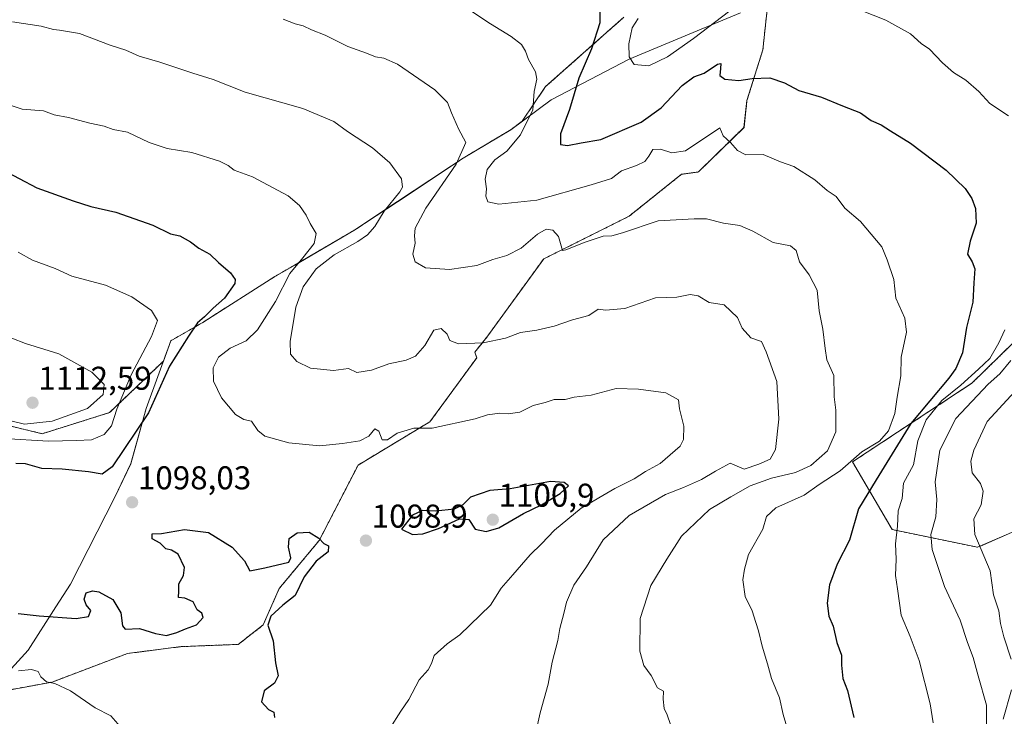
# Model space of a CAD drawing. Units: metres. Extents: x 617721 to 621174, y 4727121 to 4729493.
# Drawn here: x 618641 to 618940, y 4727895 to 4728107 of the extents above; entities that cross this region are included whole.
import ezdxf
from ezdxf.enums import TextEntityAlignment as Align

# ---------------------------------------------------------------- set-up
doc = ezdxf.new("R2010")
doc.units = ezdxf.units.M
doc.header["$MEASUREMENT"] = 0
doc.linetypes.add('TRAZOS', pattern=[0.75, 0.5, -0.25])
for name, color, linetype, lineweight in [('Arbolado forestal', 92, 'TRAZOS', 0), ('Arbolado forestal CxS', 92, 'Continuous', 0), ('Carátula', 7, 'Continuous', 5), ('Comarca', 2, 'Continuous', 13), ('Comarca CxS', 133, 'Continuous', 0), ('Curva de nivel maestra', 36, 'Continuous', 30), ('Curva de nivel normal', 36, 'Continuous', 0), ('Matorral', 135, 'Continuous', 0), ('Matorral CxS', 135, 'Continuous', 0), ('Municipio', 9, 'Continuous', 13), ('Municipio CxS', 142, 'Continuous', 0), ('Punto de cota en terreno', 7, 'Continuous', 0), ('Rótulo de punto de cota en terreno', 19, 'Continuous', 0)]:
    doc.layers.add(name, color=color, linetype=linetype, lineweight=lineweight)
doc.styles.add('Arial', font='txt', dxfattribs={"height": 0.2})

# ---------------------------------------------------------------- blocks, each defined once
blk = doc.blocks.new('*U151')
at = {"layer": 'Matorral CxS', "color": 135, "linetype": 'Continuous', "lineweight": 0}
for points in [[(618952.32, 4728017.64, 1065.42), (618930.64, 4727996.49, 1068.72), (618894.32, 4727972.57, 1079.55), (618906.4, 4727952.02, 1070.67), (618932.34, 4727946.61, 1060.15), (618957.2, 4727957.43, 1052.27)], [(618631.78, 4727902.11, 1106.87), (618651.08, 4727905.67, 1104.68), (618673.98, 4727914.35, 1101.08), (618690.28, 4727916.43, 1100.66), (618707.63, 4727917.12, 1100.68), (618715.26, 4727923.02, 1099.95), (618720.12, 4727934.12, 1100.14), (618732.26, 4727948.69, 1100.04), (618744.06, 4727971.59, 1096.51), (618765.92, 4727984.78, 1094.68), (618780.14, 4728004.2, 1090.92), (618779.56, 4728005.92, 1090.47), (618783.19, 4728010.46, 1089.73), (618800.49, 4728034.24, 1086.03), (618826.43, 4728047.21, 1083.53), (618842.35, 4728059.95, 1081.6), (618847.48, 4728060.65, 1081.91), (618861.36, 4728074.22, 1078.31), (618862.26, 4728082.36, 1076.51), (618867.09, 4728097.74, 1072.84), (618870.1, 4728126.09, 1066.11)], [(618824.87, 4728107.7, 1072.47), (618801.04, 4728086.59, 1078.71), (618793.91, 4728076.05, 1080.6), (618790.55, 4728073.54, 1081.49), (618776.04, 4728064.89, 1084.13), (618756.05, 4728051.64, 1089.75), (618742.81, 4728042.9, 1091.71), (618724.79, 4728032.38, 1094.79), (618718.78, 4728028.91, 1097.11), (618697.16, 4728015.11, 1099.19), (618687.15, 4728009.38, 1101.35), (618684.9, 4728003.21, 1100.65), (618668.55, 4727987.53, 1105.96), (618648.09, 4727981.14, 1106.63), (618637.39, 4727983.69, 1107.91)]]:
    blk.add_polyline3d(points, dxfattribs=at)
blk = doc.blocks.new('*U192')
at = {"layer": 'Curva de nivel normal', "color": 36, "linetype": 'Continuous', "lineweight": 0}
blk.add_polyline3d([(618721.3, 4728107.06, 1085), (618724.98, 4728105.7, 1085), (618727.39, 4728105.09, 1085), (618729.88, 4728103.81, 1085), (618734.02, 4728102.21, 1085), (618740.96, 4728098.78, 1085), (618746.62, 4728096.75, 1085), (618749.32, 4728095.62, 1085), (618751.84, 4728095.21, 1085), (618756.06, 4728093.42, 1085), (618767.39, 4728085.65, 1085), (618771.26, 4728081.73, 1085), (618772.42, 4728078.65, 1085), (618774.58, 4728073.72, 1085), (618776.82, 4728069.6, 1085), (618773.84, 4728063.06, 1085), (618764.66, 4728049.63, 1085), (618761.4, 4728043.56, 1085), (618761.16, 4728041.3, 1085), (618761.4, 4728039, 1085), (618760.71, 4728035.66, 1085), (618761.44, 4728033.31, 1085), (618764.54, 4728031.58, 1085), (618771.83, 4728031, 1085), (618780.2, 4728032.2, 1085), (618785.02, 4728034.04, 1085), (618789.29, 4728035.27, 1085), (618793.62, 4728037.54, 1085), (618798.62, 4728041.75, 1085), (618801.26, 4728043.28, 1085), (618803.21, 4728042.94, 1085), (618805, 4728041.04, 1085), (618806.16, 4728036.79, 1085), (618807.24, 4728036.98, 1085), (618813.12, 4728039.34, 1085), (618818.59, 4728041.15, 1085), (618821.14, 4728041.26, 1085), (618824.42, 4728042.17, 1085), (618835.29, 4728045.82, 1085), (618846.2, 4728046.44, 1085), (618849.96, 4728046.46, 1085), (618855.14, 4728045.13, 1085), (618860.07, 4728044.38, 1085), (618864, 4728042.71, 1085), (618870.2, 4728039.24, 1085), (618875.48, 4728038.19, 1085), (618877.19, 4728036.83, 1085), (618878.18, 4728033.34, 1085), (618881.18, 4728029.38, 1085), (618883.6, 4728024.79, 1085), (618884.21, 4728018.45, 1085), (618885.27, 4728012.93, 1085), (618886.02, 4728007.06, 1085), (618886.55, 4728003.6, 1085), (618888.65, 4727998.83, 1085), (618888.77, 4727992.34, 1085), (618889.22, 4727988.31, 1085), (618889.28, 4727981.73, 1085), (618886.7, 4727975.9, 1085), (618881.71, 4727971.47, 1085), (618877.01, 4727969.32, 1085), (618869.71, 4727967.63, 1085), (618863.28, 4727965.34, 1085), (618857.36, 4727961.97, 1085), (618850.86, 4727958.06, 1085), (618842.33, 4727950, 1085), (618837.95, 4727943, 1085), (618833.08, 4727934.98, 1085), (618829.84, 4727924.98, 1085), (618829.71, 4727915.1, 1085), (618830.88, 4727910.72, 1085), (618833.1, 4727907.66, 1085), (618835.02, 4727903.87, 1085), (618836.88, 4727902.93, 1085), (618836.74, 4727900.51, 1085), (618837.06, 4727897.67, 1085), (618837.96, 4727895.73, 1085), (618839.02, 4727892.74, 1085)], dxfattribs=at)
blk = doc.blocks.new('*U212')
at = {"layer": 'Curva de nivel normal', "color": 36, "linetype": 'Continuous', "lineweight": 0}
blk.add_polyline3d([(618777.7, 4728110, 1080), (618784.31, 4728105.68, 1080), (618790.58, 4728101.85, 1080), (618793.68, 4728099.35, 1080), (618794.97, 4728097.32, 1080), (618795.89, 4728094.85, 1080), (618798, 4728091.11, 1080), (618798.39, 4728088.85, 1080), (618797.62, 4728085.12, 1080), (618797.16, 4728079.53, 1080), (618793.41, 4728071.99, 1080), (618789.28, 4728067.01, 1080), (618785.58, 4728064.36, 1080), (618783.29, 4728061.39, 1080), (618782.7, 4728058.44, 1080), (618783.1, 4728055.57, 1080), (618782.91, 4728053.33, 1080), (618783.52, 4728051.56, 1080), (618786.89, 4728050.87, 1080), (618798.44, 4728052.04, 1080), (618814.87, 4728056.71, 1080), (618821.07, 4728058.64, 1080), (618824.11, 4728061.01, 1080), (618828.66, 4728062.6, 1080), (618831.17, 4728063.84, 1080), (618832.48, 4728065.5, 1080), (618833.6, 4728067.48, 1080), (618836, 4728067.6, 1080), (618839.38, 4728066.52, 1080), (618843.62, 4728067.1, 1080), (618854.04, 4728074.08, 1080), (618855, 4728071.64, 1080), (618857.25, 4728069.57, 1080), (618859.34, 4728067.16, 1080), (618861.91, 4728065.83, 1080), (618867.22, 4728066, 1080), (618872.46, 4728063.73, 1080), (618876.48, 4728062.37, 1080), (618882.92, 4728058.25, 1080), (618886.63, 4728055, 1080), (618889.38, 4728053.16, 1080), (618892.03, 4728049.7, 1080), (618896.79, 4728045.58, 1080), (618903.23, 4728037.94, 1080), (618904.89, 4728033.94, 1080), (618906.94, 4728027.98, 1080), (618907.54, 4728022.32, 1080), (618910.26, 4728016.24, 1080), (618910.76, 4728012.02, 1080), (618909.08, 4728004.34, 1080), (618908.98, 4727998.72, 1080), (618907.93, 4727992.28, 1080), (618907.24, 4727987.32, 1080), (618905.23, 4727981.98, 1080), (618902.58, 4727978.87, 1080), (618897.2, 4727975.66, 1080), (618890.63, 4727969.88, 1080), (618884.2, 4727965.72, 1080), (618879.61, 4727962.47, 1080), (618871.07, 4727958.59, 1080), (618868.24, 4727955.95, 1080), (618867.04, 4727952.12, 1080), (618862.72, 4727944.4, 1080), (618861.53, 4727939.95, 1080), (618861.01, 4727936.74, 1080), (618861.66, 4727931.64, 1080), (618863.87, 4727927.33, 1080), (618864.93, 4727923.76, 1080), (618865.78, 4727921.24, 1080), (618866.88, 4727916.6, 1080), (618868.48, 4727911.21, 1080), (618869.68, 4727906.74, 1080), (618872.11, 4727900.89, 1080), (618873.22, 4727895.82, 1080), (618874.36, 4727892.02, 1080)], dxfattribs=at)
blk = doc.blocks.new('*U214')
at = {"layer": 'Curva de nivel normal', "color": 36, "linetype": 'Continuous', "lineweight": 0}
blk.add_polyline3d([(618935.02, 4727886.39, 1065), (618935.02, 4727898.6, 1065), (618932.5, 4727907.56, 1065), (618931.05, 4727913.11, 1065), (618929.26, 4727917.65, 1065), (618927.06, 4727924.45, 1065), (618922.26, 4727934.66, 1065), (618918.53, 4727945.92, 1065), (618918.16, 4727950.54, 1065), (618919.68, 4727955.92, 1065), (618919.97, 4727961.12, 1065), (618919.49, 4727966.48, 1065), (618920.86, 4727976.09, 1065), (618925.74, 4727985.78, 1065), (618935.59, 4727996.23, 1065), (618939.07, 4727999.28, 1065), (618942.45, 4728003.41, 1065)], dxfattribs=at)
blk = doc.blocks.new('*U216')
at = {"layer": 'Curva de nivel normal', "color": 36, "linetype": 'Continuous', "lineweight": 0}
for points in [[(618640.75, 4728036.34, 1105), (618645.06, 4728033.9, 1105), (618652.01, 4728031.34, 1105), (618657.11, 4728029.03, 1105), (618667.28, 4728026.22, 1105), (618675.28, 4728022.75, 1105), (618681.27, 4728018.58, 1105), (618683.11, 4728015.48, 1105), (618681.3, 4728010.67, 1105), (618675.14, 4727999.03, 1105), (618670.76, 4727988.54, 1105), (618669.14, 4727983.56, 1105), (618666.92, 4727980.85, 1105), (618663.04, 4727979.3, 1105), (618658.51, 4727979.06, 1105), (618649.95, 4727978.86, 1105), (618636.31, 4727979.64, 1105)], [(618640.83, 4727909.12, 1105), (618644.8, 4727909.51, 1105), (618646.78, 4727908.88, 1105), (618647.68, 4727907.29, 1105), (618649.37, 4727905.74, 1105), (618651.9, 4727905.28, 1105), (618656.66, 4727903.04, 1105), (618664.14, 4727897.88, 1105), (618668.93, 4727895.45, 1105), (618671.77, 4727892.18, 1105), (618676.86, 4727881.04, 1105), (618676.03, 4727877.01, 1105), (618668.92, 4727861.01, 1105), (618662.96, 4727851.09, 1105), (618661.6, 4727847.35, 1105), (618660.53, 4727843.23, 1105), (618658.51, 4727838.31, 1105), (618657.12, 4727833.04, 1105), (618653.58, 4727825.6, 1105), (618650.44, 4727820.89, 1105), (618643.31, 4727811.56, 1105), (618630.14, 4727803.04, 1105)]]:
    blk.add_polyline3d(points, dxfattribs=at)
blk = doc.blocks.new('*U218')
at = {"layer": 'Curva de nivel normal', "color": 36, "linetype": 'Continuous', "lineweight": 0}
blk.add_polyline3d([(618638.85, 4728010.2, 1110), (618643.02, 4728008.54, 1110), (618653.14, 4728005.43, 1110), (618663.13, 4727999.85, 1110), (618666.92, 4727996.11, 1110), (618666.63, 4727993.01, 1110), (618661.81, 4727988.75, 1110), (618651.06, 4727984.99, 1110), (618642.67, 4727984.02, 1110), (618638.88, 4727984.9, 1110)], dxfattribs=at)
blk = doc.blocks.new('*U230')
at = {"layer": 'Curva de nivel maestra', "color": 36, "linetype": 'Continuous', "lineweight": 30}
blk.add_polyline3d([(618817.59, 4728113.46, 1075), (618817.49, 4728106.02, 1075), (618814.98, 4728098.1, 1075), (618811.14, 4728089.16, 1075), (618808.29, 4728079.65, 1075), (618805.59, 4728072.2, 1075), (618805.56, 4728069.03, 1075), (618807.69, 4728068.68, 1075), (618811.88, 4728069.51, 1075), (618817.88, 4728070.56, 1075), (618830.11, 4728075.84, 1075), (618836.2, 4728080.11, 1075), (618842.59, 4728086.96, 1075), (618846.15, 4728089.59, 1075), (618849.29, 4728090.67, 1075), (618853.34, 4728093.42, 1075), (618854.31, 4728093.57, 1075), (618854.21, 4728092.1, 1075), (618854, 4728089.95, 1075), (618855.5, 4728088.87, 1075), (618859.75, 4728088.44, 1075), (618863.8, 4728089.09, 1075), (618869.25, 4728089.26, 1075), (618873.7, 4728087.74, 1075), (618878.01, 4728085.45, 1075), (618884.94, 4728083.43, 1075), (618891.28, 4728080.8, 1075), (618896.72, 4728078.58, 1075), (618900.03, 4728076.29, 1075), (618903.05, 4728075.01, 1075), (618905.84, 4728073.17, 1075), (618912.01, 4728069.38, 1075), (618922.84, 4728061.22, 1075), (618928.6, 4728055.64, 1075), (618930.59, 4728052.63, 1075), (618931.74, 4728049.57, 1075), (618931.96, 4728045.08, 1075), (618930.06, 4728039.66, 1075), (618929.31, 4728035.66, 1075), (618930.75, 4728033.4, 1075), (618931.48, 4728031.24, 1075), (618931.26, 4728026.98, 1075), (618930.92, 4728021.08, 1075), (618929.03, 4728013.36, 1075), (618927.73, 4728005.66, 1075), (618925.78, 4728000.95, 1075), (618923.61, 4727998, 1075), (618912.1, 4727984.19, 1075), (618901.49, 4727967.09, 1075), (618896.12, 4727958.3, 1075), (618893.44, 4727948.8, 1075), (618889.68, 4727941.48, 1075), (618887.3, 4727935.18, 1075), (618886.63, 4727929.63, 1075), (618887.13, 4727925.67, 1075), (618888.48, 4727922.67, 1075), (618889.54, 4727917.7, 1075), (618891, 4727913.8, 1075), (618891, 4727910.82, 1075), (618891.44, 4727906.72, 1075), (618892.83, 4727903.1, 1075), (618894.71, 4727894.92, 1075)], dxfattribs=at)
blk = doc.blocks.new('*U238')
at = {"layer": 'Curva de nivel maestra', "color": 36, "linetype": 'Continuous', "lineweight": 30}
for points in [[(618635.66, 4728061.48, 1100), (618646.38, 4728055.81, 1100), (618657.5, 4728051.86, 1100), (618662.8, 4728050.13, 1100), (618670.42, 4728048.45, 1100), (618681.63, 4728044.45, 1100), (618687.02, 4728041.83, 1100), (618689.85, 4728041.22, 1100), (618693.12, 4728039.48, 1100), (618695.68, 4728037.48, 1100), (618698.96, 4728035.72, 1100), (618701.64, 4728033.17, 1100), (618705.32, 4728029.98, 1100), (618706.71, 4728028.01, 1100), (618706.62, 4728026.82, 1100), (618703.45, 4728022.3, 1100), (618699.97, 4728019.23, 1100), (618697.38, 4728016.64, 1100), (618695.28, 4728014.85, 1100), (618692.55, 4728010.77, 1100), (618686.76, 4728001.69, 1100), (618680.36, 4727987.52, 1100), (618669.28, 4727971.05, 1100), (618666.28, 4727968.82, 1100), (618662.16, 4727969.56, 1100), (618654.08, 4727970.39, 1100), (618647.94, 4727970.53, 1100), (618642.99, 4727972.01, 1100), (618640.09, 4727972.11, 1100)], [(618640.8, 4727926.55, 1100), (618647.16, 4727925.8, 1100), (618658.38, 4727925.01, 1100), (618662.14, 4727925.6, 1100), (618662.87, 4727927.43, 1100), (618661.42, 4727929.12, 1100), (618660.83, 4727930.87, 1100), (618661.44, 4727932.81, 1100), (618663.36, 4727933.4, 1100), (618665.28, 4727933.06, 1100), (618669.56, 4727930.77, 1100), (618671.96, 4727926.7, 1100), (618672.49, 4727922.73, 1100), (618673.3, 4727921.71, 1100), (618677.64, 4727921.91, 1100), (618682.49, 4727920.45, 1100), (618685.86, 4727919.86, 1100), (618689.02, 4727920.74, 1100), (618691.63, 4727921.86, 1100), (618695, 4727923.01, 1100), (618697.02, 4727925.28, 1100), (618696.58, 4727926.62, 1100), (618695.2, 4727927.57, 1100), (618693.96, 4727930.02, 1100), (618691.4, 4727931.17, 1100), (618689.43, 4727931.38, 1100), (618689.6, 4727933.26, 1100), (618689.61, 4727935.49, 1100), (618691.01, 4727938.02, 1100), (618691.27, 4727940.46, 1100), (618689.38, 4727944.51, 1100), (618687.35, 4727945.78, 1100), (618685.66, 4727946.12, 1100), (618683.89, 4727947.92, 1100), (618681.45, 4727949.17, 1100), (618681.47, 4727950.74, 1100), (618684.28, 4727950.84, 1100), (618691.32, 4727952.01, 1100), (618698.58, 4727951.15, 1100), (618705.8, 4727946.69, 1100), (618709.52, 4727942.53, 1100), (618711.13, 4727939.5, 1100), (618715.7, 4727940.37, 1100), (618723.03, 4727942.09, 1100), (618723.67, 4727943.46, 1100), (618722.92, 4727946.63, 1100), (618723.14, 4727949.33, 1100), (618725.55, 4727951.06, 1100), (618729.18, 4727951.24, 1100), (618732.17, 4727949.42, 1100), (618733.61, 4727947.76, 1100), (618735.06, 4727947.02, 1100), (618734.92, 4727945.23, 1100), (618731.37, 4727942.38, 1100), (618727.63, 4727937.62, 1100), (618724.97, 4727931.99, 1100), (618721.24, 4727929, 1100), (618717.54, 4727925.68, 1100), (618716.64, 4727922.92, 1100), (618718.28, 4727918.2, 1100), (618718.93, 4727911.49, 1100), (618719.77, 4727907.57, 1100), (618718.68, 4727905.34, 1100), (618715.5, 4727903.01, 1100), (618714.74, 4727899.63, 1100), (618716.81, 4727897.38, 1100), (618718.47, 4727896.54, 1100), (618718.61, 4727894.9, 1100)]]:
    blk.add_polyline3d(points, dxfattribs=at)
blk = doc.blocks.new('5PATER')
at = {"layer": 'Carátula', "linetype": 'Continuous', "lineweight": 5}
h = blk.add_hatch(color=250, dxfattribs=at)
edge = h.paths.add_edge_path()
edge.add_ellipse((0, 0.01), major_axis=(-1.33, -1.34), ratio=0.999422, start_angle=0, end_angle=360)

msp = doc.modelspace()

# ---------------------------------------------------------------- linework, layer by layer
at = {"layer": 'Arbolado forestal', "color": 92, "linetype": 'TRAZOS', "lineweight": 0}
for points in [[(618631.78, 4727902.11, 1106.87), (618651.08, 4727905.67, 1104.68), (618673.98, 4727914.35, 1101.08), (618690.28, 4727916.43, 1100.66), (618707.63, 4727917.12, 1100.68), (618715.26, 4727923.02, 1099.95), (618720.12, 4727934.12, 1100.14), (618732.26, 4727948.69, 1100.04), (618744.06, 4727971.59, 1096.51), (618765.92, 4727984.78, 1094.68), (618780.14, 4728004.2, 1090.92), (618779.56, 4728005.92, 1090.47), (618783.19, 4728010.46, 1089.73), (618800.49, 4728034.24, 1086.03), (618826.43, 4728047.21, 1083.53), (618842.35, 4728059.95, 1081.6), (618847.48, 4728060.65, 1081.91), (618861.35, 4728074.22, 1078.31), (618862.26, 4728082.36, 1076.51), (618867.08, 4728097.74, 1072.84), (618870.1, 4728126.09, 1066.11)], [(618824.87, 4728107.7, 1072.47), (618801.04, 4728086.59, 1078.71), (618793.91, 4728076.05, 1080.6), (618790.55, 4728073.54, 1081.49), (618776.04, 4728064.89, 1084.13), (618756.05, 4728051.64, 1089.75), (618742.81, 4728042.9, 1091.71), (618724.79, 4728032.38, 1094.79), (618718.78, 4728028.91, 1097.11), (618697.16, 4728015.11, 1099.19), (618687.15, 4728009.38, 1101.35), (618684.9, 4728003.21, 1100.65), (618668.55, 4727987.54, 1105.96), (618648.09, 4727981.14, 1106.63), (618637.39, 4727983.69, 1107.91)], [(618952.32, 4728017.64, 1065.42), (618930.64, 4727996.49, 1068.72), (618894.32, 4727972.57, 1079.55), (618906.4, 4727952.02, 1070.67), (618932.34, 4727946.61, 1060.15), (618957.2, 4727957.43, 1052.27)]]:
    msp.add_polyline3d(points, dxfattribs=at)
at = {"layer": 'Arbolado forestal CxS', "color": 92, "linetype": 'Continuous', "lineweight": 0}
for points in [[(618870.1, 4728126.09, 1066.11), (618867.09, 4728097.74, 1072.84), (618862.26, 4728082.36, 1076.51), (618861.35, 4728074.22, 1078.31), (618847.48, 4728060.65, 1081.91), (618842.35, 4728059.95, 1081.6), (618826.43, 4728047.21, 1083.53), (618800.49, 4728034.24, 1086.03), (618783.19, 4728010.46, 1089.73), (618779.56, 4728005.92, 1090.47), (618780.14, 4728004.2, 1090.92), (618765.92, 4727984.78, 1094.68), (618744.06, 4727971.59, 1096.51), (618732.26, 4727948.69, 1100.04), (618720.12, 4727934.12, 1100.14), (618715.26, 4727923.02, 1099.95), (618707.63, 4727917.12, 1100.68), (618690.28, 4727916.43, 1100.66), (618673.98, 4727914.35, 1101.08), (618651.08, 4727905.67, 1104.68), (618631.78, 4727902.11, 1106.87)], [(618637.39, 4727983.69, 1107.91), (618648.09, 4727981.14, 1106.63), (618668.55, 4727987.53, 1105.96), (618684.9, 4728003.21, 1100.65), (618687.15, 4728009.38, 1101.35), (618697.16, 4728015.11, 1099.19), (618718.78, 4728028.91, 1097.11), (618724.79, 4728032.38, 1094.79), (618742.81, 4728042.9, 1091.71), (618756.05, 4728051.64, 1089.75), (618776.04, 4728064.89, 1084.13), (618790.55, 4728073.54, 1081.49), (618793.91, 4728076.05, 1080.6), (618801.04, 4728086.59, 1078.71), (618824.87, 4728107.7, 1072.47)], [(618957.2, 4727957.43, 1052.27), (618932.34, 4727946.61, 1060.15), (618906.4, 4727952.02, 1070.67), (618894.32, 4727972.57, 1079.55), (618930.64, 4727996.49, 1068.72), (618952.32, 4728017.64, 1065.42)]]:
    msp.add_polyline3d(points, dxfattribs=at)
at = {"layer": 'Comarca', "color": 2, "linetype": 'Continuous', "lineweight": 13}
msp.add_polyline3d([(618635.59, 4727906.38, 1106.01), (618643.74, 4727915.37, 1103.34), (618652.16, 4727928.56, 1099.24), (618656.68, 4727935.42, 1098.61), (618670.09, 4727961.85, 1098.32), (618675.03, 4727972.03, 1098.24), (618679.67, 4727988.81, 1100.78), (618687.13, 4728009.35, 1101.35), (618697.14, 4728015.09, 1099.19), (618718.76, 4728028.88, 1097.11), (618724.77, 4728032.35, 1094.78), (618742.8, 4728042.87, 1091.7), (618756.04, 4728051.62, 1089.75), (618776.02, 4728064.86, 1084.13), (618790.53, 4728073.51, 1081.49), (618802.75, 4728082.61, 1077.9), (618826.44, 4728094.94, 1070.02), (618845.93, 4728103.08, 1069.55), (618860.26, 4728109.06, 1070.8)], dxfattribs=at)
msp.add_polyline3d([(618635.59, 4727906.38, 1106.01), (618643.74, 4727915.37, 1103.34), (618652.16, 4727928.56, 1099.24), (618656.68, 4727935.42, 1098.61), (618670.09, 4727961.85, 1098.32), (618675.03, 4727972.03, 1098.24), (618679.67, 4727988.81, 1100.78), (618687.13, 4728009.35, 1101.35), (618697.14, 4728015.09, 1099.19), (618718.76, 4728028.88, 1097.11), (618724.77, 4728032.35, 1094.78), (618742.8, 4728042.87, 1091.7), (618756.04, 4728051.62, 1089.75), (618776.02, 4728064.86, 1084.13), (618790.53, 4728073.51, 1081.49), (618802.75, 4728082.61, 1077.9), (618826.44, 4728094.94, 1070.02), (618845.93, 4728103.08, 1069.55), (618860.26, 4728109.06, 1070.8)], dxfattribs=at)
at = {"layer": 'Comarca CxS', "color": 133, "linetype": 'Continuous', "lineweight": 0}
for points in [[(618860.26, 4728109.06, 1070.8), (618845.93, 4728103.08, 1069.55), (618826.44, 4728094.94, 1070.02), (618802.75, 4728082.61, 1077.9), (618790.53, 4728073.51, 1081.49), (618776.02, 4728064.86, 1084.13), (618756.04, 4728051.62, 1089.75), (618742.8, 4728042.87, 1091.7), (618724.77, 4728032.35, 1094.78), (618718.76, 4728028.88, 1097.11), (618697.14, 4728015.09, 1099.19), (618687.13, 4728009.35, 1101.35), (618679.67, 4727988.81, 1100.78), (618675.03, 4727972.03, 1098.24), (618670.09, 4727961.85, 1098.32), (618656.68, 4727935.42, 1098.61), (618652.16, 4727928.56, 1099.24), (618643.74, 4727915.37, 1103.34), (618635.59, 4727906.38, 1106.01)], [(618635.59, 4727906.38, 1106.01), (618643.74, 4727915.37, 1103.34), (618652.16, 4727928.56, 1099.24), (618656.68, 4727935.42, 1098.61), (618670.09, 4727961.85, 1098.32), (618675.03, 4727972.03, 1098.24), (618679.67, 4727988.81, 1100.78), (618687.13, 4728009.35, 1101.35), (618697.14, 4728015.09, 1099.19), (618718.76, 4728028.88, 1097.11), (618724.77, 4728032.35, 1094.78), (618742.8, 4728042.87, 1091.7), (618756.04, 4728051.62, 1089.75), (618776.02, 4728064.86, 1084.13), (618790.53, 4728073.51, 1081.49), (618802.75, 4728082.61, 1077.9), (618826.44, 4728094.94, 1070.02), (618845.93, 4728103.08, 1069.55), (618860.26, 4728109.06, 1070.8)], [(618860.26, 4728109.06, 1070.8), (618845.93, 4728103.08, 1069.55), (618826.44, 4728094.94, 1070.02), (618802.75, 4728082.61, 1077.9), (618790.53, 4728073.51, 1081.49), (618776.02, 4728064.86, 1084.13), (618756.04, 4728051.62, 1089.75), (618742.8, 4728042.87, 1091.7), (618724.77, 4728032.35, 1094.78), (618718.76, 4728028.88, 1097.11), (618697.14, 4728015.09, 1099.19), (618687.13, 4728009.35, 1101.35), (618679.67, 4727988.81, 1100.78), (618675.03, 4727972.02, 1098.24), (618670.09, 4727961.85, 1098.32), (618656.68, 4727935.42, 1098.61), (618652.16, 4727928.56, 1099.24), (618643.74, 4727915.37, 1103.34), (618635.59, 4727906.38, 1106.01)], [(618635.59, 4727906.38, 1106.01), (618643.74, 4727915.37, 1103.34), (618652.16, 4727928.56, 1099.24), (618656.68, 4727935.42, 1098.61), (618670.09, 4727961.85, 1098.32), (618675.03, 4727972.02, 1098.24), (618679.67, 4727988.81, 1100.78), (618687.13, 4728009.35, 1101.35), (618697.14, 4728015.09, 1099.19), (618718.76, 4728028.88, 1097.11), (618724.77, 4728032.35, 1094.78), (618742.8, 4728042.87, 1091.7), (618756.04, 4728051.62, 1089.75), (618776.02, 4728064.86, 1084.13), (618790.53, 4728073.51, 1081.49), (618802.75, 4728082.61, 1077.9), (618826.44, 4728094.94, 1070.02), (618845.93, 4728103.08, 1069.55), (618860.26, 4728109.06, 1070.8)]]:
    msp.add_polyline3d(points, dxfattribs=at)
at = {"layer": 'Curva de nivel maestra', "color": 36, "linetype": 'Continuous', "lineweight": 30}
msp.add_polyline3d([(618760.62, 4727950.52, 1100), (618763.72, 4727950.73, 1100), (618768.46, 4727952.36, 1100), (618774.89, 4727955.26, 1100), (618777.68, 4727955.07, 1100), (618779.69, 4727952.15, 1100), (618783, 4727951.4, 1100), (618786.81, 4727952.56, 1100), (618794.34, 4727956.84, 1100), (618799.79, 4727959.48, 1100), (618805.48, 4727962.94, 1100), (618808.03, 4727965.29, 1100), (618806.68, 4727966.35, 1100), (618802.56, 4727966.6, 1100), (618790.32, 4727964.36, 1100), (618784.14, 4727963.91, 1100), (618778.28, 4727961.8, 1100), (618775.91, 4727959.54, 1100), (618773.3, 4727958.22, 1100), (618767.71, 4727957.55, 1100), (618763.61, 4727957.81, 1100), (618760.62, 4727956.37, 1100), (618757.29, 4727952.14, 1100), (618760.62, 4727950.52, 1100)], dxfattribs=at)
at = {"layer": 'Curva de nivel normal', "color": 36, "linetype": 'Continuous', "lineweight": 0}
for points in [[(618829.17, 4728107.26, 1070), (618827.37, 4728104.43, 1070), (618826.32, 4728099.6, 1070), (618826.43, 4728095.6, 1070), (618827.98, 4728093.28, 1070), (618832.39, 4728092.92, 1070), (618838.15, 4728095.6, 1070), (618845.96, 4728101.23, 1070), (618859.18, 4728111.22, 1070)], [(618892.88, 4728111.31, 1070), (618904.44, 4728106.78, 1070), (618911.93, 4728102.66, 1070), (618915.23, 4728099.68, 1070), (618917.71, 4728097.99, 1070), (618921.64, 4728093.83, 1070), (618925, 4728090.93, 1070), (618928.81, 4728088.52, 1070), (618932.68, 4728085.06, 1070), (618936.1, 4728081.47, 1070), (618941.72, 4728077.76, 1070)], [(618639.04, 4728106.25, 1090), (618647.78, 4728104.96, 1090), (618651.51, 4728103.91, 1090), (618653.34, 4728103.74, 1090), (618659.38, 4728102.73, 1090), (618668.75, 4728099.21, 1090), (618673.48, 4728097.65, 1090), (618677.52, 4728095.88, 1090), (618683.84, 4728094.03, 1090), (618693.87, 4728090.65, 1090), (618700.03, 4728088.78, 1090), (618709.71, 4728084.9, 1090), (618727.27, 4728079.92, 1090), (618736.68, 4728076.03, 1090), (618740.89, 4728072.97, 1090), (618748.41, 4728068.02, 1090), (618753.71, 4728063.46, 1090), (618757.27, 4728058.55, 1090), (618757.52, 4728056.04, 1090), (618756.73, 4728054.62, 1090), (618752.04, 4728048.74, 1090), (618749.2, 4728044.11, 1090), (618746.92, 4728041.52, 1090), (618743.99, 4728039.49, 1090), (618736.77, 4728035.52, 1090), (618731.37, 4728031.26, 1090), (618727.42, 4728025.73, 1090), (618725.16, 4728019.61, 1090), (618723.42, 4728009.12, 1090), (618723.57, 4728005.27, 1090), (618725.41, 4728003.11, 1090), (618729.55, 4728001.01, 1090), (618736.59, 4728000.34, 1090), (618741.16, 4728000.95, 1090), (618743.72, 4727999.76, 1090), (618748.15, 4728000.4, 1090), (618753.44, 4728002.32, 1090), (618758.68, 4728003.43, 1090), (618761.47, 4728004.66, 1090), (618764.3, 4728007.9, 1090), (618767.12, 4728012.64, 1090), (618769.31, 4728013.1, 1090), (618771.14, 4728011.42, 1090), (618771.99, 4728009.49, 1090), (618774.58, 4728008.41, 1090), (618782.1, 4728008.73, 1090), (618788.82, 4728010.17, 1090), (618793.47, 4728011.9, 1090), (618798.38, 4728012.57, 1090), (618803.61, 4728013.76, 1090), (618809.22, 4728015.71, 1090), (618814.2, 4728017.07, 1090), (618817.05, 4728018.96, 1090), (618819.26, 4728018.68, 1090), (618825.15, 4728019.22, 1090), (618834.46, 4728022.42, 1090), (618840.96, 4728022.58, 1090), (618844.96, 4728023.45, 1090), (618847.46, 4728023.03, 1090), (618850.77, 4728021.01, 1090), (618855.28, 4728020.24, 1090), (618859.41, 4728016.44, 1090), (618860.82, 4728013.19, 1090), (618863.48, 4728010.28, 1090), (618866.66, 4728009.1, 1090), (618868.14, 4728006, 1090), (618871.34, 4727997, 1090), (618871.92, 4727985.59, 1090), (618870.88, 4727976.38, 1090), (618869.3, 4727973.39, 1090), (618865.89, 4727971.84, 1090), (618861.41, 4727970.4, 1090), (618857.15, 4727972.14, 1090), (618852.71, 4727969.7, 1090), (618848.4, 4727967.17, 1090), (618842.92, 4727964.79, 1090), (618837.46, 4727962.68, 1090), (618826.43, 4727956.3, 1090), (618818.53, 4727948.9, 1090), (618813.45, 4727940.73, 1090), (618809.62, 4727935.1, 1090), (618807.37, 4727929.95, 1090), (618806.64, 4727926.45, 1090), (618805.42, 4727921.95, 1090), (618804.82, 4727918.34, 1090), (618803.08, 4727911.67, 1090), (618801.85, 4727905, 1090), (618799.36, 4727896.31, 1090), (618796.9, 4727885, 1090)], [(618637.76, 4728081.13, 1095), (618642, 4728079.79, 1095), (618648.46, 4728079.25, 1095), (618651.71, 4728078.02, 1095), (618656.09, 4728077.18, 1095), (618662.56, 4728075.49, 1095), (618666.92, 4728074.56, 1095), (618669.6, 4728073.52, 1095), (618674.03, 4728072.72, 1095), (618680.56, 4728069.58, 1095), (618686.07, 4728067.75, 1095), (618693.58, 4728066.6, 1095), (618701.95, 4728063.97, 1095), (618704.6, 4728062.62, 1095), (618706.38, 4728061.22, 1095), (618712.01, 4728059.14, 1095), (618722.83, 4728053.44, 1095), (618726.28, 4728050.45, 1095), (618728.28, 4728047.49, 1095), (618729.48, 4728044.97, 1095), (618731.28, 4728041.98, 1095), (618730.73, 4728038.9, 1095), (618727.3, 4728034.54, 1095), (618723.32, 4728029.84, 1095), (618718.97, 4728021.25, 1095), (618713.53, 4728012.66, 1095), (618710.06, 4728009.33, 1095), (618705.16, 4728007.17, 1095), (618701.63, 4728004.36, 1095), (618700.05, 4728001.17, 1095), (618700.14, 4727997.13, 1095), (618702.58, 4727992.01, 1095), (618706.77, 4727986.99, 1095), (618709.37, 4727985.46, 1095), (618711.63, 4727984.97, 1095), (618713.58, 4727982.11, 1095), (618715.71, 4727980.4, 1095), (618722.99, 4727978.32, 1095), (618732.3, 4727977.4, 1095), (618739.3, 4727978.14, 1095), (618744.63, 4727978.92, 1095), (618747.29, 4727980.34, 1095), (618749.14, 4727982.62, 1095), (618750.37, 4727981.94, 1095), (618751.42, 4727979.26, 1095), (618753.04, 4727979.3, 1095), (618755.9, 4727981.34, 1095), (618760.96, 4727982.86, 1095), (618766.62, 4727982.82, 1095), (618779.66, 4727985.64, 1095), (618783.35, 4727986.82, 1095), (618787.16, 4727987.42, 1095), (618789.66, 4727987.15, 1095), (618793.22, 4727987.67, 1095), (618797.27, 4727989.7, 1095), (618800.96, 4727990.65, 1095), (618803.62, 4727991.52, 1095), (618806.96, 4727991.57, 1095), (618809.76, 4727992.23, 1095), (618814.86, 4727992.84, 1095), (618822.52, 4727994.84, 1095), (618829.29, 4727994.62, 1095), (618837.59, 4727993.59, 1095), (618841.4, 4727991.46, 1095), (618841.8, 4727988.68, 1095), (618843.03, 4727983.41, 1095), (618842.94, 4727979.4, 1095), (618841.98, 4727977.39, 1095), (618835.83, 4727972.08, 1095), (618831.42, 4727969.6, 1095), (618827.94, 4727967.4, 1095), (618822.08, 4727964.53, 1095), (618811.88, 4727958.46, 1095), (618803.74, 4727951.86, 1095), (618799.78, 4727947.66, 1095), (618796.32, 4727944.33, 1095), (618791.1, 4727938.23, 1095), (618787.51, 4727934.24, 1095), (618784.29, 4727929.05, 1095), (618774.96, 4727920.02, 1095), (618771.14, 4727917.27, 1095), (618767.21, 4727913.71, 1095), (618766.37, 4727911.34, 1095), (618765.39, 4727909.34, 1095), (618762.61, 4727906.34, 1095), (618759.52, 4727900.37, 1095), (618757.06, 4727896.79, 1095), (618753.7, 4727891.54, 1095)], [(618940.68, 4728012.71, 1070), (618938.82, 4728008.76, 1070), (618936.06, 4728004, 1070), (618932.61, 4728000.7, 1070), (618927.25, 4727995.86, 1070), (618921.45, 4727991.25, 1070), (618916.73, 4727985.38, 1070), (618914.22, 4727979, 1070), (618912.84, 4727971.66, 1070), (618909.87, 4727966.08, 1070), (618909.42, 4727961.47, 1070), (618908.19, 4727957.74, 1070), (618908.02, 4727953.08, 1070), (618907.43, 4727947.66, 1070), (618907.6, 4727943, 1070), (618907.36, 4727938, 1070), (618908.04, 4727934.01, 1070), (618909.14, 4727926.01, 1070), (618911.91, 4727919.5, 1070), (618914.63, 4727912.21, 1070), (618917.91, 4727899.1, 1070), (618918.81, 4727893.24, 1070)], [(618942.55, 4727912.6, 1060), (618940.32, 4727919.41, 1060), (618939.28, 4727923.44, 1060), (618938.79, 4727927.28, 1060), (618937.17, 4727932.19, 1060), (618936.18, 4727939.46, 1060), (618931.52, 4727950.51, 1060), (618931.2, 4727955.29, 1060), (618933.4, 4727959.48, 1060), (618934.07, 4727963.69, 1060), (618933.26, 4727965.97, 1060), (618930.66, 4727969.26, 1060), (618930.27, 4727972.74, 1060), (618931.23, 4727976.15, 1060), (618935.28, 4727984.85, 1060), (618954.43, 4728005.65, 1060)], [(618940.12, 4727894.36, 1060), (618942.63, 4727903.3, 1060)]]:
    msp.add_polyline3d(points, dxfattribs=at)
at = {"layer": 'Matorral', "color": 135, "linetype": 'Continuous', "lineweight": 0}
for points in [[(618631.78, 4727902.11, 1106.87), (618651.08, 4727905.67, 1104.68), (618673.98, 4727914.35, 1101.08), (618690.28, 4727916.43, 1100.66), (618707.63, 4727917.12, 1100.68), (618715.26, 4727923.02, 1099.95), (618720.12, 4727934.12, 1100.14), (618732.26, 4727948.69, 1100.04), (618744.06, 4727971.59, 1096.51), (618765.92, 4727984.78, 1094.68), (618780.14, 4728004.2, 1090.92), (618779.56, 4728005.92, 1090.47), (618783.19, 4728010.46, 1089.73), (618800.49, 4728034.24, 1086.03), (618826.43, 4728047.21, 1083.53), (618842.35, 4728059.95, 1081.6), (618847.48, 4728060.65, 1081.91), (618861.35, 4728074.22, 1078.31), (618862.26, 4728082.36, 1076.51), (618867.08, 4728097.74, 1072.84), (618870.1, 4728126.09, 1066.11)], [(618824.87, 4728107.7, 1072.47), (618801.04, 4728086.59, 1078.71), (618793.91, 4728076.05, 1080.6), (618790.55, 4728073.54, 1081.49), (618776.04, 4728064.89, 1084.13), (618756.05, 4728051.64, 1089.75), (618742.81, 4728042.9, 1091.71), (618724.79, 4728032.38, 1094.79), (618718.78, 4728028.91, 1097.11), (618697.16, 4728015.11, 1099.19), (618687.15, 4728009.38, 1101.35), (618684.9, 4728003.21, 1100.65), (618668.55, 4727987.54, 1105.96), (618648.09, 4727981.14, 1106.63), (618637.39, 4727983.69, 1107.91)], [(618952.32, 4728017.64, 1065.42), (618930.64, 4727996.49, 1068.72), (618894.32, 4727972.57, 1079.55), (618906.4, 4727952.02, 1070.67), (618932.34, 4727946.61, 1060.15), (618957.2, 4727957.43, 1052.27)]]:
    msp.add_polyline3d(points, dxfattribs=at)
at = {"layer": 'Municipio', "color": 9, "linetype": 'Continuous', "lineweight": 13}
msp.add_polyline3d([(618635.59, 4727906.38, 1106.01), (618643.74, 4727915.37, 1103.34), (618652.16, 4727928.56, 1099.24), (618656.68, 4727935.42, 1098.61), (618670.09, 4727961.85, 1098.32), (618675.03, 4727972.03, 1098.24), (618679.67, 4727988.81, 1100.78), (618687.13, 4728009.35, 1101.35), (618697.14, 4728015.09, 1099.19), (618718.76, 4728028.88, 1097.11), (618724.77, 4728032.35, 1094.78), (618742.8, 4728042.87, 1091.7), (618756.04, 4728051.62, 1089.75), (618776.02, 4728064.86, 1084.13), (618790.53, 4728073.51, 1081.49), (618802.75, 4728082.61, 1077.9), (618826.44, 4728094.94, 1070.02), (618845.93, 4728103.08, 1069.55), (618860.26, 4728109.06, 1070.8)], dxfattribs=at)
msp.add_polyline3d([(618635.59, 4727906.38, 1106.01), (618643.74, 4727915.37, 1103.34), (618652.16, 4727928.56, 1099.24), (618656.68, 4727935.42, 1098.61), (618670.09, 4727961.85, 1098.32), (618675.03, 4727972.03, 1098.24), (618679.67, 4727988.81, 1100.78), (618687.13, 4728009.35, 1101.35), (618697.14, 4728015.09, 1099.19), (618718.76, 4728028.88, 1097.11), (618724.77, 4728032.35, 1094.78), (618742.8, 4728042.87, 1091.7), (618756.04, 4728051.62, 1089.75), (618776.02, 4728064.86, 1084.13), (618790.53, 4728073.51, 1081.49), (618802.75, 4728082.61, 1077.9), (618826.44, 4728094.94, 1070.02), (618845.93, 4728103.08, 1069.55), (618860.26, 4728109.06, 1070.8)], dxfattribs=at)
at = {"layer": 'Municipio CxS', "color": 142, "linetype": 'Continuous', "lineweight": 0}
for points in [[(618860.26, 4728109.06, 1070.8), (618845.93, 4728103.08, 1069.55), (618826.44, 4728094.94, 1070.02), (618802.75, 4728082.61, 1077.9), (618790.53, 4728073.51, 1081.49), (618776.02, 4728064.86, 1084.13), (618756.04, 4728051.62, 1089.75), (618742.8, 4728042.87, 1091.7), (618724.77, 4728032.35, 1094.78), (618718.76, 4728028.88, 1097.11), (618697.14, 4728015.09, 1099.19), (618687.13, 4728009.35, 1101.35), (618679.67, 4727988.81, 1100.78), (618675.03, 4727972.03, 1098.24), (618670.09, 4727961.85, 1098.32), (618656.68, 4727935.42, 1098.61), (618652.16, 4727928.56, 1099.24), (618643.74, 4727915.37, 1103.34), (618635.59, 4727906.38, 1106.01)], [(618635.59, 4727906.38, 1106.01), (618643.74, 4727915.37, 1103.34), (618652.16, 4727928.56, 1099.24), (618656.68, 4727935.42, 1098.61), (618670.09, 4727961.85, 1098.32), (618675.03, 4727972.03, 1098.24), (618679.67, 4727988.81, 1100.78), (618687.13, 4728009.35, 1101.35), (618697.14, 4728015.09, 1099.19), (618718.76, 4728028.88, 1097.11), (618724.77, 4728032.35, 1094.78), (618742.8, 4728042.87, 1091.7), (618756.04, 4728051.62, 1089.75), (618776.02, 4728064.86, 1084.13), (618790.53, 4728073.51, 1081.49), (618802.75, 4728082.61, 1077.9), (618826.44, 4728094.94, 1070.02), (618845.93, 4728103.08, 1069.55), (618860.26, 4728109.06, 1070.8)], [(618860.26, 4728109.06, 1070.8), (618845.93, 4728103.08, 1069.55), (618826.44, 4728094.94, 1070.02), (618802.75, 4728082.61, 1077.9), (618790.53, 4728073.51, 1081.49), (618776.02, 4728064.86, 1084.13), (618756.04, 4728051.62, 1089.75), (618742.8, 4728042.87, 1091.7), (618724.77, 4728032.35, 1094.78), (618718.76, 4728028.88, 1097.11), (618697.14, 4728015.09, 1099.19), (618687.13, 4728009.35, 1101.35), (618679.67, 4727988.81, 1100.78), (618675.03, 4727972.03, 1098.24), (618670.09, 4727961.85, 1098.32), (618656.68, 4727935.42, 1098.61), (618652.16, 4727928.56, 1099.24), (618643.74, 4727915.37, 1103.34), (618635.59, 4727906.38, 1106.01)], [(618635.59, 4727906.38, 1106.01), (618643.74, 4727915.37, 1103.34), (618652.16, 4727928.56, 1099.24), (618656.68, 4727935.42, 1098.61), (618670.09, 4727961.85, 1098.32), (618675.03, 4727972.03, 1098.24), (618679.67, 4727988.81, 1100.78), (618687.13, 4728009.35, 1101.35), (618697.14, 4728015.09, 1099.19), (618718.76, 4728028.88, 1097.11), (618724.77, 4728032.35, 1094.78), (618742.8, 4728042.87, 1091.7), (618756.04, 4728051.62, 1089.75), (618776.02, 4728064.86, 1084.13), (618790.53, 4728073.51, 1081.49), (618802.75, 4728082.61, 1077.9), (618826.44, 4728094.94, 1070.02), (618845.93, 4728103.08, 1069.55), (618860.26, 4728109.06, 1070.8)]]:
    msp.add_polyline3d(points, dxfattribs=at)

# ---------------------------------------------------------------- block references
at = {"layer": 'Curva de nivel maestra', "color": 36, "linetype": 'Continuous', "lineweight": 30}
for name in ['*U230', '*U238']:
    msp.add_blockref(name, (0, 0), dxfattribs=at)
at = {"layer": 'Curva de nivel normal', "color": 36, "linetype": 'Continuous', "lineweight": 0}
for name in ['*U214', '*U212', '*U192', '*U216', '*U218']:
    msp.add_blockref(name, (0, 0), dxfattribs=at)
at = {"layer": 'Matorral CxS', "color": 135, "linetype": 'Continuous', "lineweight": 0}
msp.add_blockref('*U151', (0, 0), dxfattribs=at)
at = {"layer": 'Punto de cota en terreno', "linetype": 'Continuous', "lineweight": 0}
for p in [(618645.11, 4727990.54, 1112.59), (618675.38, 4727960.28, 1098.03), (618785, 4727955, 1100.9), (618746.45, 4727948.64, 1098.9)]:
    msp.add_blockref('5PATER', p, dxfattribs=at)

# ---------------------------------------------------------------- texts
at = {"layer": 'Rótulo de punto de cota en terreno', "color": 19, "linetype": 'Continuous', "lineweight": 0, "style": 'Arial'}
for s, p in [('1112,59', (618646.87, 4727992.3)), ('1098,03', (618677.14, 4727962.04)), ('1100,9', (618786.76, 4727956.76)), ('1098,9', (618748.21, 4727950.4))]:
    msp.add_text(s, height=7, dxfattribs=at).set_placement(p, align=Align.BOTTOM_LEFT)

doc.saveas('drawing.dxf')
